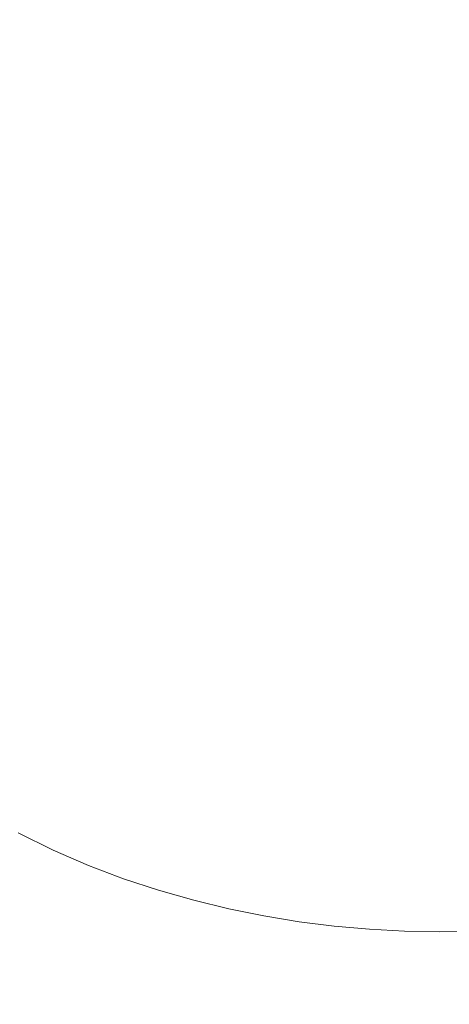
# Model space of a CAD drawing. Extents: x -185 to 185, y -555 to 0.
# Drawn here: x -14 to 0, y -320 to -286 of the extents above; entities that cross this region are included whole.
import ezdxf

# ---------------------------------------------------------------- set-up
doc = ezdxf.new("R2010")
doc.units = 0
doc.header["$LTSCALE"] = 500
doc.header["$MEASUREMENT"] = 0
doc.layers.add('CERAMIKA', color=254, linetype='Continuous')
doc.layers.add('DESKA', color=214, linetype='Continuous')

msp = doc.modelspace()

# ---------------------------------------------------------------- linework, layer by layer
at = {"layer": 'CERAMIKA', "lineweight": 0}
for points, invisible_edges in [([(-11.408, -292.061, 0), (-13.057, -280.794, 0), (-9.156, -264.958, 0), (-7.953, -281.525, 0)], 15), ([(-3.881, -293.97, 0), (-4.152, -273.695, 0), (-0.175, -270.456, 0), (-0.162, -291.899, 0)], 15), ([(3.558, -293.97, 0), (-0.162, -291.899, 0), (-0.175, -270.456, 0), (3.806, -273.695, 0)], 15), ([(-16.434, -297.523, 0), (-19.143, -291.792, 0), (-15.523, -272.048, 0), (-13.057, -280.794, 0)], 15), ([(-7.423, -298.803, 0), (-7.953, -281.525, 0), (-4.152, -273.695, 0), (-3.881, -293.97, 0)], 15), ([(-14.32, -304.492, 0), (-16.434, -297.523, 0), (-13.057, -280.794, 0), (-11.408, -292.061, 0)], 15), ([(-14.526, -281.193, 136.03), (-14.486, -291.81, 136.723), (-13.293, -292.356, 136.458), (-13.329, -281.719, 135.762)], 15), ([(-10.616, -305.016, 0), (-11.408, -292.061, 0), (-7.953, -281.525, 0), (-7.423, -298.803, 0)], 15), ([(-13.329, -281.719, 135.762), (-13.293, -292.356, 136.458), (-12.096, -292.833, 136.226), (-12.129, -282.179, 135.528)], 15), ([(-12.129, -282.179, 135.528), (-12.096, -292.833, 136.226), (-10.898, -293.25, 136.024), (-10.928, -282.581, 135.323)], 15), ([(-10.928, -282.581, 135.323), (-10.898, -293.25, 136.024), (-9.699, -293.612, 135.848), (-9.725, -282.93, 135.146)], 15), ([(-8.523, -283.234, 134.991), (-9.725, -282.93, 135.146), (-9.699, -293.612, 135.848), (-8.5, -293.927, 135.694)], 15), ([(-7.321, -283.494, 134.858), (-8.523, -283.234, 134.991), (-8.5, -293.927, 135.694), (-7.301, -294.196, 135.564)], 15), ([(-6.118, -283.71, 134.748), (-7.321, -283.494, 134.858), (-7.301, -294.196, 135.564), (-6.102, -294.421, 135.454)], 15), ([(-4.916, -283.885, 134.659), (-6.118, -283.71, 134.748), (-6.102, -294.421, 135.454), (-4.903, -294.602, 135.366)], 15), ([(-4.916, -283.885, 134.659), (-4.903, -294.602, 135.366), (-3.704, -294.741, 135.299), (-3.714, -284.019, 134.591)], 15), ([(-3.714, -284.019, 134.591), (-3.704, -294.741, 135.299), (-2.505, -294.839, 135.251), (-2.511, -284.113, 134.543)], 15), ([(-2.511, -284.113, 134.543), (-2.505, -294.839, 135.251), (-1.306, -294.897, 135.223), (-1.309, -284.169, 134.515)], 15), ([(-1.309, -284.169, 134.515), (-1.306, -294.897, 135.223), (-0.107, -294.916, 135.214), (-0.107, -284.187, 134.505)], 15), ([(1.096, -284.169, 134.515), (-0.107, -284.187, 134.505), (-0.107, -294.916, 135.214), (1.092, -294.897, 135.223)], 15), ([(-14.456, -300.107, 137.741), (-13.264, -300.668, 137.48), (-13.293, -292.356, 136.458), (-14.486, -291.81, 136.723)], 15), ([(-3.881, -293.97, 0), (-0.162, -291.899, 0), (-0.151, -311.399, 0), (-3.832, -312.679, 0)], 15), ([(3.558, -293.97, 0), (3.532, -312.679, 0), (-0.151, -311.399, 0), (-0.162, -291.899, 0)], 15), ([(-12.913, -310.088, 0), (-14.32, -304.492, 0), (-11.408, -292.061, 0), (-10.616, -305.016, 0)], 15), ([(-13.264, -300.668, 137.48), (-12.07, -301.159, 137.251), (-12.096, -292.833, 136.226), (-13.293, -292.356, 136.458)], 15), ([(-12.07, -301.159, 137.251), (-10.875, -301.587, 137.052), (-10.898, -293.25, 136.024), (-12.096, -292.833, 136.226)], 15), ([(-10.875, -301.587, 137.052), (-9.678, -301.96, 136.878), (-9.699, -293.612, 135.848), (-10.898, -293.25, 136.024)], 15), ([(-8.482, -302.284, 136.727), (-8.5, -293.927, 135.694), (-9.699, -293.612, 135.848), (-9.678, -301.96, 136.878)], 15), ([(-7.285, -302.561, 136.598), (-7.301, -294.196, 135.564), (-8.5, -293.927, 135.694), (-8.482, -302.284, 136.727)], 15), ([(-7.423, -298.803, 0), (-3.881, -293.97, 0), (-3.832, -312.679, 0), (-7.396, -315.495, 0)], 15), ([(-6.089, -302.793, 136.491), (-6.102, -294.421, 135.454), (-7.301, -294.196, 135.564), (-7.285, -302.561, 136.598)], 15), ([(-4.893, -302.979, 136.404), (-4.903, -294.602, 135.366), (-6.102, -294.421, 135.454), (-6.089, -302.793, 136.491)], 15), ([(-4.893, -302.979, 136.404), (-3.696, -303.122, 136.337), (-3.704, -294.741, 135.299), (-4.903, -294.602, 135.366)], 15), ([(-3.696, -303.122, 136.337), (-2.5, -303.223, 136.291), (-2.505, -294.839, 135.251), (-3.704, -294.741, 135.299)], 15), ([(-2.5, -303.223, 136.291), (-1.303, -303.282, 136.263), (-1.306, -294.897, 135.223), (-2.505, -294.839, 135.251)], 15), ([(-1.303, -303.282, 136.263), (-0.107, -303.301, 136.254), (-0.107, -294.916, 135.214), (-1.306, -294.897, 135.223)], 15), ([(1.09, -303.282, 136.263), (1.092, -294.897, 135.223), (-0.107, -294.916, 135.214), (-0.107, -303.301, 136.254)], 15), ([(-14.32, -304.492, 0), (-16.496, -318.008, 0), (-19.223, -313.82, 0), (-16.434, -297.523, 0)], 15), ([(-10.616, -305.016, 0), (-7.423, -298.803, 0), (-7.396, -315.495, 0), (-10.725, -318.824, 0)], 15), ([(-14.432, -306.373, 139.044), (-13.243, -306.947, 138.787), (-13.264, -300.668, 137.48), (-14.456, -300.107, 137.741)], 15), ([(-13.243, -306.947, 138.787), (-12.051, -307.449, 138.562), (-12.07, -301.159, 137.251), (-13.264, -300.668, 137.48)], 15), ([(-12.051, -307.449, 138.562), (-10.857, -307.886, 138.367), (-10.875, -301.587, 137.052), (-12.07, -301.159, 137.251)], 15), ([(-10.857, -307.886, 138.367), (-9.663, -308.267, 138.196), (-9.678, -301.96, 136.878), (-10.875, -301.587, 137.052)], 15), ([(-8.468, -308.598, 138.048), (-8.482, -302.284, 136.727), (-9.678, -301.96, 136.878), (-9.663, -308.267, 138.196)], 15), ([(-7.274, -308.881, 137.922), (-7.285, -302.561, 136.598), (-8.482, -302.284, 136.727), (-8.468, -308.598, 138.048)], 15), ([(-6.079, -309.117, 137.816), (-6.089, -302.793, 136.491), (-7.285, -302.561, 136.598), (-7.274, -308.881, 137.922)], 15), ([(-4.885, -309.308, 137.731), (-4.893, -302.979, 136.404), (-6.089, -302.793, 136.491), (-6.079, -309.117, 137.816)], 15), ([(-4.885, -309.308, 137.731), (-3.69, -309.454, 137.665), (-3.696, -303.122, 136.337), (-4.893, -302.979, 136.404)], 15), ([(-3.69, -309.454, 137.665), (-2.496, -309.557, 137.619), (-2.5, -303.223, 136.291), (-3.696, -303.122, 136.337)], 15), ([(-2.496, -309.557, 137.619), (-1.301, -309.617, 137.592), (-1.303, -303.282, 136.263), (-2.5, -303.223, 136.291)], 15), ([(-1.301, -309.617, 137.592), (-0.107, -309.637, 137.583), (-0.107, -303.301, 136.254), (-1.303, -303.282, 136.263)], 15), ([(1.088, -309.617, 137.592), (1.09, -303.282, 136.263), (-0.107, -303.301, 136.254), (-0.107, -309.637, 137.583)], 15), ([(-12.913, -310.088, 0), (-13.774, -320.414, 0), (-16.496, -318.008, 0), (-14.32, -304.492, 0)], 15), ([(-12.913, -310.088, 0), (-10.616, -305.016, 0), (-10.725, -318.824, 0), (-13.774, -320.414, 0)], 15), ([(-14.416, -310.9, 140.59), (-13.228, -311.482, 140.339), (-13.243, -306.947, 138.787), (-14.432, -306.373, 139.044)], 15), ([(-13.228, -311.482, 140.339), (-12.037, -311.992, 140.119), (-12.051, -307.449, 138.562), (-13.243, -306.947, 138.787)], 15), ([(-12.037, -311.992, 140.119), (-10.845, -312.437, 139.928), (-10.857, -307.886, 138.367), (-12.051, -307.449, 138.562)], 15), ([(-10.845, -312.437, 139.928), (-9.652, -312.823, 139.761), (-9.663, -308.267, 138.196), (-10.857, -307.886, 138.367)], 15), ([(-8.459, -313.16, 139.616), (-8.468, -308.598, 138.048), (-9.663, -308.267, 138.196), (-9.652, -312.823, 139.761)], 15), ([(-7.266, -313.448, 139.492), (-7.274, -308.881, 137.922), (-8.468, -308.598, 138.048), (-8.459, -313.16, 139.616)], 15), ([(-6.072, -313.688, 139.389), (-6.079, -309.117, 137.816), (-7.274, -308.881, 137.922), (-7.266, -313.448, 139.492)], 15), ([(-4.879, -313.881, 139.305), (-4.885, -309.308, 137.731), (-6.079, -309.117, 137.816), (-6.072, -313.688, 139.389)], 15), ([(-4.879, -313.881, 139.305), (-3.686, -314.029, 139.241), (-3.69, -309.454, 137.665), (-4.885, -309.308, 137.731)], 15), ([(-3.686, -314.029, 139.241), (-2.493, -314.134, 139.196), (-2.496, -309.557, 137.619), (-3.69, -309.454, 137.665)], 15), ([(-2.493, -314.134, 139.196), (-1.3, -314.195, 139.17), (-1.301, -309.617, 137.592), (-2.496, -309.557, 137.619)], 15), ([(-1.3, -314.195, 139.17), (-0.107, -314.216, 139.161), (-0.107, -309.637, 137.583), (-1.301, -309.617, 137.592)], 15), ([(1.086, -314.195, 139.17), (1.088, -309.617, 137.592), (-0.107, -309.637, 137.583), (-0.107, -314.216, 139.161)], 15), ([(-14.405, -313.976, 142.34), (-13.218, -314.565, 142.095), (-13.228, -311.482, 140.339), (-14.416, -310.9, 140.59)], 15), ([(-3.832, -312.679, 0), (-0.151, -311.399, 0), (-0.141, -328.752, 0), (-3.94, -329.531, 0)], 15), ([(3.532, -312.679, 0), (3.66, -329.531, 0), (-0.141, -328.752, 0), (-0.151, -311.399, 0)], 15), ([(-13.218, -314.565, 142.095), (-12.028, -315.081, 141.881), (-12.037, -311.992, 140.119), (-13.228, -311.482, 140.339)], 15), ([(-12.028, -315.081, 141.881), (-10.837, -315.531, 141.694), (-10.845, -312.437, 139.928), (-12.037, -311.992, 140.119)], 15), ([(-10.837, -315.531, 141.694), (-9.645, -315.922, 141.531), (-9.652, -312.823, 139.761), (-10.845, -312.437, 139.928)], 15), ([(-7.396, -315.495, 0), (-3.832, -312.679, 0), (-3.94, -329.531, 0), (-7.688, -331.106, 0)], 15), ([(-8.452, -316.262, 141.389), (-8.459, -313.16, 139.616), (-9.652, -312.823, 139.761), (-9.645, -315.922, 141.531)], 15), ([(-7.26, -316.553, 141.268), (-7.266, -313.448, 139.492), (-8.459, -313.16, 139.616), (-8.452, -316.262, 141.389)], 15), ([(-6.068, -316.796, 141.168), (-6.072, -313.688, 139.389), (-7.266, -313.448, 139.492), (-7.26, -316.553, 141.268)], 15), ([(-4.876, -316.992, 141.086), (-4.879, -313.881, 139.305), (-6.072, -313.688, 139.389), (-6.068, -316.796, 141.168)], 15), ([(-14.405, -313.976, 142.34), (-14.398, -315.892, 144.253), (-13.212, -316.486, 144.014), (-13.218, -314.565, 142.095)], 7), ([(-4.876, -316.992, 141.086), (-3.683, -317.142, 141.024), (-3.686, -314.029, 139.241), (-4.879, -313.881, 139.305)], 15), ([(-3.683, -317.142, 141.024), (-2.491, -317.247, 140.98), (-2.493, -314.134, 139.196), (-3.686, -314.029, 139.241)], 15), ([(-2.491, -317.247, 140.98), (-1.299, -317.309, 140.954), (-1.3, -314.195, 139.17), (-2.493, -314.134, 139.196)], 15), ([(-1.299, -317.309, 140.954), (-0.107, -317.33, 140.945), (-0.107, -314.216, 139.161), (-1.3, -314.195, 139.17)], 15), ([(1.085, -317.309, 140.954), (1.086, -314.195, 139.17), (-0.107, -314.216, 139.161), (-0.107, -317.33, 140.945)], 15), ([(-13.218, -314.565, 142.095), (-13.212, -316.486, 144.014), (-12.022, -317.006, 143.806), (-12.028, -315.081, 141.881)], 7), ([(-12.028, -315.081, 141.881), (-12.022, -317.006, 143.806), (-10.832, -317.459, 143.624), (-10.837, -315.531, 141.694)], 7), ([(-10.725, -318.824, 0), (-7.396, -315.495, 0), (-7.688, -331.106, 0), (-11.335, -332.713, 0)], 15), ([(-10.837, -315.531, 141.694), (-10.832, -317.459, 143.624), (-9.64, -317.853, 143.465), (-9.645, -315.922, 141.531)], 7), ([(-14.398, -315.892, 144.253), (-14.395, -316.939, 146.287), (-13.209, -317.536, 146.056), (-13.212, -316.486, 144.014)], 15), ([(-8.452, -316.262, 141.389), (-9.645, -315.922, 141.531), (-9.64, -317.853, 143.465), (-8.448, -318.197, 143.328)], 14), ([(-7.26, -316.553, 141.268), (-8.452, -316.262, 141.389), (-8.448, -318.197, 143.328), (-7.257, -318.49, 143.21)], 14), ([(-13.212, -316.486, 144.014), (-13.209, -317.536, 146.056), (-12.02, -318.058, 145.853), (-12.022, -317.006, 143.806)], 15), ([(-6.068, -316.796, 141.168), (-7.26, -316.553, 141.268), (-7.257, -318.49, 143.21), (-6.065, -318.734, 143.112)], 14), ([(-14.395, -316.939, 146.287), (-14.394, -317.405, 148.403), (-13.208, -318.004, 148.179), (-13.209, -317.536, 146.056)], 15), ([(-12.022, -317.006, 143.806), (-12.02, -318.058, 145.853), (-10.829, -318.514, 145.677), (-10.832, -317.459, 143.624)], 15), ([(-4.876, -316.992, 141.086), (-6.068, -316.796, 141.168), (-6.065, -318.734, 143.112), (-4.873, -318.932, 143.032)], 14), ([(-4.876, -316.992, 141.086), (-4.873, -318.932, 143.032), (-3.682, -319.083, 142.972), (-3.683, -317.142, 141.024)], 7), ([(-14.394, -317.405, 148.403), (-14.394, -317.581, 150.56), (-13.208, -318.182, 150.343), (-13.208, -318.004, 148.179)], 15), ([(-3.683, -317.142, 141.024), (-3.682, -319.083, 142.972), (-2.49, -319.189, 142.929), (-2.491, -317.247, 140.98)], 7), ([(-2.491, -317.247, 140.98), (-2.49, -319.189, 142.929), (-1.298, -319.252, 142.904), (-1.299, -317.309, 140.954)], 7), ([(-1.299, -317.309, 140.954), (-1.298, -319.252, 142.904), (-0.107, -319.273, 142.895), (-0.107, -317.33, 140.945)], 7), ([(1.085, -317.309, 140.954), (-0.107, -317.33, 140.945), (-0.107, -319.273, 142.895), (1.085, -319.252, 142.904)], 14), ([(-14.394, -317.757, 152.716), (-13.208, -318.36, 152.507), (-13.208, -318.182, 150.343), (-14.394, -317.581, 150.56)], 15), ([(-14.394, -317.938, 154.889), (-13.208, -318.542, 154.687), (-13.208, -318.36, 152.507), (-14.394, -317.757, 152.716)], 15), ([(-13.209, -317.536, 146.056), (-13.208, -318.004, 148.179), (-12.019, -318.528, 147.983), (-12.02, -318.058, 145.853)], 15), ([(-10.832, -317.459, 143.624), (-10.829, -318.514, 145.677), (-9.638, -318.91, 145.523), (-9.64, -317.853, 143.465)], 15), ([(-13.774, -320.414, 0), (-14.849, -333.282, 0), (-18.196, -331.742, 0), (-16.496, -318.008, 0)], 15), ([(-14.394, -318.128, 157.093), (-13.208, -318.734, 156.898), (-13.208, -318.542, 154.687), (-14.394, -317.938, 154.889)], 15), ([(-13.208, -318.004, 148.179), (-13.208, -318.182, 150.343), (-12.019, -318.708, 150.153), (-12.019, -318.528, 147.983)], 15), ([(-12.02, -318.058, 145.853), (-12.019, -318.528, 147.983), (-10.828, -318.986, 147.811), (-10.829, -318.514, 145.677)], 15), ([(-8.448, -318.197, 143.328), (-9.64, -317.853, 143.465), (-9.638, -318.91, 145.523), (-8.446, -319.255, 145.389)], 15), ([(-14.394, -318.332, 159.344), (-13.208, -318.941, 159.158), (-13.208, -318.734, 156.898), (-14.394, -318.128, 157.093)], 15), ([(-14.394, -318.332, 159.344), (-14.394, -318.555, 161.658), (-13.208, -319.166, 161.482), (-13.208, -318.941, 159.158)], 15), ([(-13.208, -318.36, 152.507), (-12.019, -318.887, 152.323), (-12.019, -318.708, 150.153), (-13.208, -318.182, 150.343)], 15), ([(-13.208, -318.542, 154.687), (-12.019, -319.071, 154.51), (-12.019, -318.887, 152.323), (-13.208, -318.36, 152.507)], 15), ([(-7.257, -318.49, 143.21), (-8.448, -318.197, 143.328), (-8.446, -319.255, 145.389), (-7.255, -319.55, 145.275)], 15), ([(-14.394, -318.555, 161.658), (-14.394, -318.802, 164.052), (-13.208, -319.415, 163.886), (-13.208, -319.166, 161.482)], 15), ([(-13.208, -318.734, 156.898), (-12.019, -319.265, 156.728), (-12.019, -319.071, 154.51), (-13.208, -318.542, 154.687)], 15), ([(-13.208, -318.941, 159.158), (-12.019, -319.473, 158.996), (-12.019, -319.265, 156.728), (-13.208, -318.734, 156.898)], 15), ([(-12.019, -318.528, 147.983), (-12.019, -318.708, 150.153), (-10.828, -319.166, 149.987), (-10.828, -318.986, 147.811)], 15), ([(-12.019, -318.887, 152.323), (-10.828, -319.347, 152.163), (-10.828, -319.166, 149.987), (-12.019, -318.708, 150.153)], 15), ([(-10.829, -318.514, 145.677), (-10.828, -318.986, 147.811), (-9.637, -319.383, 147.662), (-9.638, -318.91, 145.523)], 15), ([(-6.065, -318.734, 143.112), (-7.257, -318.49, 143.21), (-7.255, -319.55, 145.275), (-6.064, -319.796, 145.179)], 15), ([(-4.873, -318.932, 143.032), (-6.065, -318.734, 143.112), (-6.064, -319.796, 145.179), (-4.872, -319.994, 145.102)], 15), ([(-13.774, -320.414, 0), (-10.725, -318.824, 0), (-11.335, -332.713, 0), (-14.849, -333.282, 0)], 15), ([(-14.394, -318.802, 164.052), (-14.394, -319.077, 166.54), (-13.208, -319.692, 166.385), (-13.208, -319.415, 163.886)], 15), ([(-14.394, -319.077, 166.54), (-14.394, -319.384, 169.139), (-13.208, -320.002, 168.997), (-13.208, -319.692, 166.385)], 15), ([(-13.208, -318.941, 159.158), (-13.208, -319.166, 161.482), (-12.019, -319.7, 161.327), (-12.019, -319.473, 158.996)], 15), ([(-12.019, -319.071, 154.51), (-10.828, -319.532, 154.355), (-10.828, -319.347, 152.163), (-12.019, -318.887, 152.323)], 15), ([(-12.019, -319.265, 156.728), (-10.828, -319.727, 156.58), (-10.828, -319.532, 154.355), (-12.019, -319.071, 154.51)], 15), ([(-10.828, -318.986, 147.811), (-10.828, -319.166, 149.987), (-9.637, -319.565, 149.843), (-9.637, -319.383, 147.662)], 15), ([(-8.446, -319.255, 145.389), (-9.638, -318.91, 145.523), (-9.637, -319.383, 147.662), (-8.446, -319.73, 147.533)], 15), ([(-4.873, -318.932, 143.032), (-4.872, -319.994, 145.102), (-3.681, -320.146, 145.044), (-3.682, -319.083, 142.972)], 15), ([(-3.682, -319.083, 142.972), (-3.681, -320.146, 145.044), (-2.49, -320.253, 145.002), (-2.49, -319.189, 142.929)], 15), ([(-14.394, -319.729, 171.864), (-13.208, -320.351, 171.736), (-13.208, -320.002, 168.997), (-14.394, -319.384, 169.139)], 15), ([(-13.208, -319.166, 161.482), (-13.208, -319.415, 163.886), (-12.019, -319.951, 163.74), (-12.019, -319.7, 161.327)], 15), ([(-13.208, -319.415, 163.886), (-13.208, -319.692, 166.385), (-12.019, -320.23, 166.25), (-12.019, -319.951, 163.74)], 15), ([(-12.019, -319.473, 158.996), (-10.828, -319.937, 158.854), (-10.828, -319.727, 156.58), (-12.019, -319.265, 156.728)], 15), ([(-10.828, -319.347, 152.163), (-9.637, -319.747, 152.024), (-9.637, -319.565, 149.843), (-10.828, -319.166, 149.987)], 15), ([(-10.828, -319.532, 154.355), (-9.637, -319.933, 154.221), (-9.637, -319.747, 152.024), (-10.828, -319.347, 152.163)], 15), ([(-8.446, -319.73, 147.533), (-9.637, -319.383, 147.662), (-9.637, -319.565, 149.843), (-8.446, -319.912, 149.718)], 15), ([(-7.255, -319.55, 145.275), (-8.446, -319.255, 145.389), (-8.446, -319.73, 147.533), (-7.254, -320.026, 147.422)], 15), ([(-2.49, -319.189, 142.929), (-2.49, -320.253, 145.002), (-1.298, -320.316, 144.978), (-1.298, -319.252, 142.904)], 15), ([(-1.298, -319.252, 142.904), (-1.298, -320.316, 144.978), (-0.107, -320.337, 144.97), (-0.107, -319.273, 142.895)], 15), ([(1.085, -319.252, 142.904), (-0.107, -319.273, 142.895), (-0.107, -320.337, 144.97), (1.085, -320.316, 144.978)], 15), ([(-14.394, -320.09, 174.684), (-13.208, -320.715, 174.571), (-13.208, -320.351, 171.736), (-14.394, -319.729, 171.864)], 15), ([(-13.208, -319.692, 166.385), (-13.208, -320.002, 168.997), (-12.019, -320.543, 168.873), (-12.019, -320.23, 166.25)], 15), ([(-12.019, -319.473, 158.996), (-12.019, -319.7, 161.327), (-10.828, -320.165, 161.193), (-10.828, -319.937, 158.854)], 15), ([(-12.019, -319.7, 161.327), (-12.019, -319.951, 163.74), (-10.828, -320.418, 163.613), (-10.828, -320.165, 161.193)], 15), ([(-10.828, -319.727, 156.58), (-9.637, -320.129, 156.451), (-9.637, -319.933, 154.221), (-10.828, -319.532, 154.355)], 15), ([(-10.828, -319.937, 158.854), (-9.637, -320.34, 158.731), (-9.637, -320.129, 156.451), (-10.828, -319.727, 156.58)], 15), ([(-8.446, -320.095, 151.903), (-8.446, -319.912, 149.718), (-9.637, -319.565, 149.843), (-9.637, -319.747, 152.024)], 15), ([(-8.446, -320.282, 154.104), (-8.446, -320.095, 151.903), (-9.637, -319.747, 152.024), (-9.637, -319.933, 154.221)], 15), ([(-7.254, -320.026, 147.422), (-8.446, -319.73, 147.533), (-8.446, -319.912, 149.718), (-7.254, -320.209, 149.611)], 15), ([(-6.064, -319.796, 145.179), (-7.255, -319.55, 145.275), (-7.254, -320.026, 147.422), (-6.063, -320.272, 147.33)], 15)]:
    msp.add_3dface(points, dxfattribs=dict(at, invisible_edges=invisible_edges))
at = {"layer": 'DESKA', "lineweight": 0, "invisible_edges": 15}
for points in [[(-37.82, -255.729, 362.49), (-22.594, -265.301, 362.49), (-8.38, -306.337, 362.49), (-41.283, -265.448, 362.49)], [(-16.168, -255.679, 362.49), (-10.234, -265.285, 362.49), (-8.38, -306.337, 362.49), (-22.594, -265.301, 362.49)], [(-5.834, -255.677, 362.49), (-2.456, -265.286, 362.49), (-8.38, -306.337, 362.49), (-10.234, -265.285, 362.49)], [(4.32, -255.683, 362.49), (9.771, -265.346, 362.49), (-8.38, -306.337, 362.49), (-2.456, -265.286, 362.49)], [(25.939, -255.891, 362.49), (28.564, -266.211, 362.49), (-8.38, -306.337, 362.49), (9.771, -265.346, 362.49)], [(-57.41, -256.112, 362.49), (-41.283, -265.448, 362.49), (-8.38, -306.337, 362.49), (-50.251, -266.415, 362.49)], [(45.727, -258.43, 362.49), (37.633, -271.784, 362.49), (-8.38, -306.337, 362.49), (28.564, -266.211, 362.49)], [(-61.478, -258.651, 362.49), (-50.251, -266.415, 362.49), (-8.38, -306.337, 362.49), (-51.525, -271.886, 362.49)], [(-59.977, -289.875, 407.49), (-48.799, -291.771, 407.49), (-6.561, -261.473, 407.49), (-50.077, -275.593, 407.49)], [(-56.663, -308.323, 407.49), (-43.291, -307.815, 407.49), (-6.561, -261.473, 407.49), (-48.799, -291.771, 407.49)], [(-45.819, -328.795, 407.49), (-31.837, -322.372, 407.49), (-6.561, -261.473, 407.49), (-43.291, -307.815, 407.49)], [(-29.472, -343.029, 407.49), (-18.359, -330.211, 407.49), (-6.561, -261.473, 407.49), (-31.837, -322.372, 407.49)], [(-12.81, -348.63, 407.49), (-4.929, -332.381, 407.49), (-6.561, -261.473, 407.49), (-18.359, -330.211, 407.49)], [(3.716, -348.63, 407.49), (8.501, -330.211, 407.49), (-6.561, -261.473, 407.49), (-4.929, -332.381, 407.49)], [(47.569, -308.323, 407.49), (38.941, -291.771, 407.49), (-6.561, -261.473, 407.49), (33.433, -307.815, 407.49)], [(36.725, -328.795, 407.49), (33.433, -307.815, 407.49), (-6.561, -261.473, 407.49), (21.979, -322.372, 407.49)], [(50.883, -289.875, 407.49), (40.219, -275.593, 407.49), (-6.561, -261.473, 407.49), (38.941, -291.771, 407.49)], [(20.378, -343.029, 407.49), (21.979, -322.372, 407.49), (-6.561, -261.473, 407.49), (8.501, -330.211, 407.49)], [(-61.689, -271.173, 362.49), (-51.525, -271.886, 362.49), (-8.38, -306.337, 362.49), (-51.578, -287.936, 362.49)], [(49.851, -271.127, 362.49), (38.921, -287.922, 362.49), (-8.38, -306.337, 362.49), (37.633, -271.784, 362.49)], [(-61.679, -297.429, 362.49), (-51.578, -287.936, 362.49), (-8.38, -306.337, 362.49), (-51.45, -309.475, 362.49)], [(50.047, -297.426, 362.49), (38.845, -309.474, 362.49), (-8.38, -306.337, 362.49), (38.921, -287.922, 362.49)], [(-61.246, -321.186, 362.49), (-51.45, -309.475, 362.49), (-8.38, -306.337, 362.49), (-50.172, -325.653, 362.49)], [(-57.933, -339.635, 362.49), (-50.172, -325.653, 362.49), (-8.38, -306.337, 362.49), (-44.665, -341.697, 362.49)], [(-47.088, -360.107, 362.49), (-44.665, -341.697, 362.49), (-8.38, -306.337, 362.49), (-33.211, -356.254, 362.49)], [(-30.741, -374.34, 362.49), (-33.211, -356.254, 362.49), (-8.38, -306.337, 362.49), (-19.732, -364.093, 362.49)], [(-14.079, -379.941, 362.49), (-19.732, -364.093, 362.49), (-8.38, -306.337, 362.49), (-6.302, -366.263, 362.49)], [(19.109, -374.34, 362.49), (7.128, -364.093, 362.49), (-8.38, -306.337, 362.49), (20.606, -356.254, 362.49)], [(2.447, -379.941, 362.49), (-6.302, -366.263, 362.49), (-8.38, -306.337, 362.49), (7.128, -364.093, 362.49)], [(46.3, -339.635, 362.49), (32.06, -341.696, 362.49), (-8.38, -306.337, 362.49), (37.567, -325.653, 362.49)], [(35.456, -360.107, 362.49), (20.606, -356.254, 362.49), (-8.38, -306.337, 362.49), (32.06, -341.696, 362.49)], [(49.614, -321.186, 362.49), (37.567, -325.653, 362.49), (-8.38, -306.337, 362.49), (38.845, -309.474, 362.49)]]:
    msp.add_3dface(points, dxfattribs=at)

doc.saveas('drawing.dxf')
